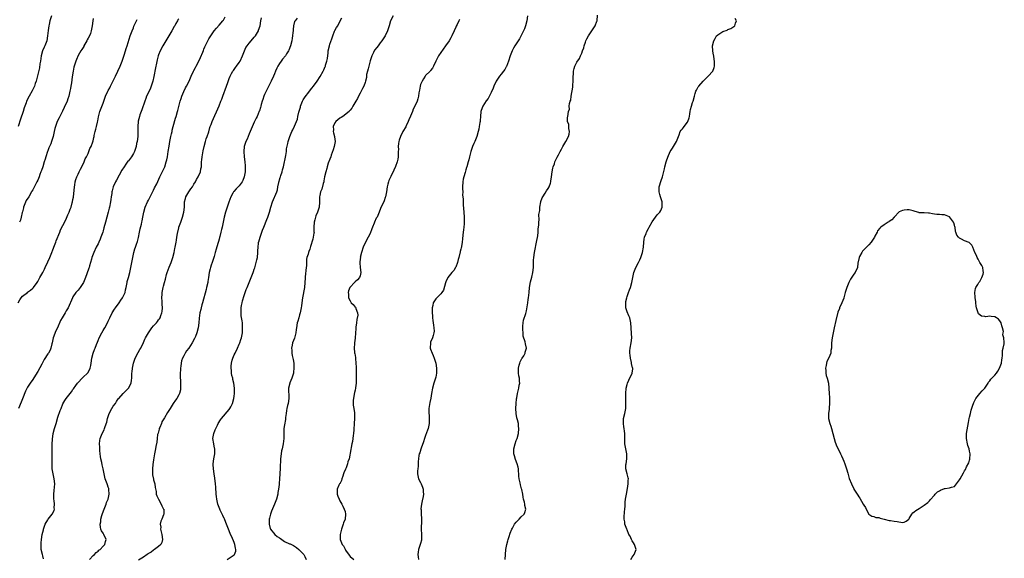
# Model space of a CAD drawing. Units: inches. Extents: x 2580000 to 2583000, y 1530000 to 1533000.
# Drawn here: x 2581218 to 2581609, y 1531519 to 1531733 of the extents above; entities that cross this region are included whole.
import ezdxf

# ---------------------------------------------------------------- set-up
doc = ezdxf.new("R2010")
doc.units = ezdxf.units.IN
doc.header["$MEASUREMENT"] = 0
doc.layers.add('LD25801530_10ft', color=93, linetype='Continuous')

msp = doc.modelspace()

# ---------------------------------------------------------------- linework, layer by layer
at = {"layer": 'LD25801530_10ft'}
for points, elevation in [([(2581217.27, 1531621), (2581217.9, 1531622.1), (2581218.38, 1531623), (2581219, 1531623.65), (2581220.89, 1531625.11), (2581221, 1531625.22), (2581222.08, 1531625.92), (2581223, 1531626.76), (2581223.13, 1531626.87), (2581223.26, 1531627), (2581224.74, 1531629), (2581225, 1531629.44), (2581225.54, 1531630.46), (2581225.87, 1531631), (2581227, 1531632.97), (2581227.69, 1531634.31), (2581227.98, 1531635), (2581229, 1531637.18), (2581229.83, 1531639), (2581230.66, 1531641), (2581231, 1531641.95), (2581231.67, 1531643.67), (2581232.15, 1531645), (2581232.36, 1531645.64), (2581233.72, 1531649), (2581234.11, 1531649.89), (2581235, 1531651.6), (2581236.1, 1531653.9), (2581237, 1531655.91), (2581237.47, 1531657), (2581237.91, 1531658.09), (2581238.22, 1531659), (2581238.7, 1531660.7), (2581238.8, 1531661), (2581239, 1531662.04), (2581239.14, 1531662.86), (2581239.57, 1531667), (2581239.7, 1531667.7), (2581239.9, 1531669), (2581240.12, 1531669.88), (2581240.49, 1531671), (2581241, 1531672.11), (2581241.46, 1531673), (2581242.01, 1531673.99), (2581242.49, 1531675), (2581243.4, 1531677), (2581243.82, 1531678.18), (2581244.38, 1531679), (2581245, 1531680.32), (2581245.35, 1531681), (2581245.74, 1531682.26), (2581246.17, 1531683), (2581246.85, 1531684.85), (2581247, 1531685.35), (2581247.33, 1531686.67), (2581247.4, 1531687), (2581247.46, 1531687.46), (2581247.82, 1531689), (2581248.11, 1531689.89), (2581248.3, 1531691), (2581248.69, 1531692.69), (2581248.82, 1531693.18), (2581249.15, 1531694.85), (2581249.72, 1531697), (2581251, 1531700.29), (2581251.97, 1531703), (2581252.83, 1531705), (2581253, 1531705.32), (2581253.61, 1531706.39), (2581253.88, 1531707), (2581255.59, 1531710.41), (2581255.86, 1531711), (2581256.85, 1531713), (2581257.77, 1531715), (2581258.52, 1531717), (2581258.62, 1531717.38), (2581259.26, 1531719.26), (2581259.81, 1531721), (2581260.07, 1531721.93), (2581260.47, 1531723), (2581261.76, 1531727), (2581262.52, 1531729), (2581263, 1531730.18), (2581263.21, 1531730.79), (2581263.61, 1531731.61), (2581264.24, 1531733), (2581264.51, 1531733.49)], 8010), ([(2581230.46, 1531735), (2581229.86, 1531733), (2581229.5, 1531731.5), (2581229.4, 1531731), (2581229.13, 1531729.13), (2581228.93, 1531727), (2581228.58, 1531725), (2581227.85, 1531723), (2581227.57, 1531722.43), (2581226.96, 1531721.04), (2581226.36, 1531719), (2581226.05, 1531717), (2581225.85, 1531715.85), (2581225.65, 1531714.35), (2581224.49, 1531709.51), (2581224.35, 1531709), (2581224.02, 1531708.02), (2581223.72, 1531707), (2581223.52, 1531706.48), (2581222.85, 1531705.15), (2581221.63, 1531703), (2581220.6, 1531701), (2581220.38, 1531700.38), (2581219.59, 1531698.41), (2581219.18, 1531697), (2581218.12, 1531693.88), (2581217.28, 1531691)], 7990), ([(2581281, 1531733.81), (2581280.67, 1531733.33), (2581280.47, 1531733), (2581279.87, 1531731.87), (2581279.38, 1531731), (2581279.23, 1531730.77), (2581278.24, 1531729), (2581276.27, 1531725.73), (2581274.65, 1531723), (2581273.57, 1531721), (2581273, 1531719.48), (2581272.85, 1531719), (2581272.48, 1531717.52), (2581272.19, 1531716.19), (2581271.72, 1531714.28), (2581271.12, 1531710.88), (2581270.68, 1531709), (2581270.03, 1531707), (2581269.74, 1531706.26), (2581269.19, 1531705), (2581268.24, 1531703), (2581267.87, 1531702.13), (2581267.47, 1531701), (2581266.38, 1531697.62), (2581265.6, 1531695.6), (2581265.38, 1531695), (2581264.88, 1531693.12), (2581264.85, 1531693), (2581264.73, 1531691), (2581264.79, 1531689), (2581264.71, 1531687), (2581264.44, 1531685), (2581264.28, 1531684.28), (2581264.03, 1531683), (2581263.8, 1531682.2), (2581263.37, 1531681), (2581263, 1531680.31), (2581262.22, 1531679), (2581261, 1531677.36), (2581260.83, 1531677.17), (2581260.02, 1531676.02), (2581259.26, 1531675), (2581258.37, 1531673.63), (2581256.28, 1531669.72), (2581255.87, 1531669), (2581254.95, 1531667), (2581254.54, 1531665.46), (2581254.44, 1531665), (2581254.37, 1531664.37), (2581254.15, 1531663), (2581254.03, 1531662.03), (2581253.87, 1531661), (2581253.52, 1531659), (2581253.42, 1531658.58), (2581253.02, 1531657), (2581251.89, 1531653), (2581251.31, 1531650.69), (2581251, 1531649.58), (2581250.82, 1531649), (2581250.1, 1531647), (2581249.79, 1531646.21), (2581249.26, 1531645), (2581249, 1531644.36), (2581248.23, 1531643), (2581247.24, 1531641), (2581246.43, 1531639), (2581246.33, 1531638.33), (2581245.94, 1531637), (2581245.58, 1531635.58), (2581245.41, 1531635), (2581245.31, 1531634.69), (2581244.46, 1531632.46), (2581243.95, 1531631), (2581243.71, 1531630.29), (2581243.12, 1531629), (2581241.85, 1531627), (2581241.48, 1531626.52), (2581241, 1531625.98), (2581240.56, 1531625.44), (2581240.18, 1531625), (2581239, 1531623.34), (2581238.79, 1531623), (2581237.06, 1531619), (2581236.26, 1531617.74), (2581235.86, 1531617), (2581234.65, 1531615), (2581234.06, 1531613.94), (2581232.84, 1531611), (2581232.22, 1531609.78), (2581231.18, 1531607), (2581230.73, 1531605), (2581230.61, 1531604.61), (2581230.25, 1531603), (2581229.89, 1531602.11), (2581229.25, 1531601), (2581229, 1531600.65), (2581227.6, 1531598.4), (2581226.87, 1531597.13), (2581226.6, 1531596.6), (2581225, 1531593.69), (2581224.72, 1531593.28), (2581223, 1531590.45), (2581221.96, 1531589), (2581221, 1531587.4), (2581220.15, 1531585.85), (2581219, 1531582.85), (2581218.45, 1531581.55), (2581217.35, 1531579)], 8020), ([(2581247, 1531733.94), (2581246.82, 1531733), (2581246.66, 1531731), (2581246.3, 1531729.7), (2581246.27, 1531729), (2581245.93, 1531727.93), (2581245.5, 1531727), (2581245, 1531726.03), (2581244.62, 1531725.38), (2581244.46, 1531725), (2581243.35, 1531723), (2581243.25, 1531722.75), (2581243, 1531722.31), (2581242.49, 1531721.51), (2581242.14, 1531721), (2581241, 1531719.24), (2581240.34, 1531717.66), (2581240.12, 1531717), (2581239.79, 1531715.79), (2581239.4, 1531714.6), (2581239.11, 1531713), (2581238.74, 1531710.74), (2581238.38, 1531708.38), (2581238.15, 1531707), (2581237.95, 1531706.05), (2581237.76, 1531705), (2581237.3, 1531703), (2581237, 1531702.03), (2581236.65, 1531701), (2581235.53, 1531698.47), (2581234.88, 1531697.12), (2581234.54, 1531696.54), (2581233.73, 1531695), (2581233.51, 1531694.49), (2581232.72, 1531693), (2581232.59, 1531692.59), (2581232.01, 1531691), (2581231.75, 1531690.25), (2581231.51, 1531689), (2581231.07, 1531687.07), (2581230.43, 1531685), (2581230.15, 1531684.15), (2581229.66, 1531683), (2581229.45, 1531682.55), (2581229, 1531681.31), (2581228.9, 1531681.1), (2581228.16, 1531679), (2581227.96, 1531678.04), (2581227.61, 1531677), (2581227.02, 1531674.98), (2581226.46, 1531673.54), (2581226.29, 1531673), (2581225.88, 1531671.88), (2581225.54, 1531671), (2581225, 1531669.71), (2581224.65, 1531669), (2581223.4, 1531666.6), (2581223, 1531665.77), (2581222.71, 1531665.29), (2581222.58, 1531665), (2581221.45, 1531663), (2581220.46, 1531661.54), (2581219.67, 1531659.67), (2581219.36, 1531659), (2581219.31, 1531658.69), (2581218.9, 1531657.1), (2581218.8, 1531656.8), (2581218.46, 1531655), (2581218.2, 1531653.8), (2581217.77, 1531653)], 8000), ([(2581227.23, 1531519.23), (2581227, 1531520.46), (2581226.94, 1531520.94), (2581226.39, 1531523), (2581226.31, 1531524.31), (2581226.35, 1531525), (2581226.42, 1531525.58), (2581226.54, 1531527), (2581226.83, 1531529), (2581227.25, 1531530.75), (2581227.29, 1531531), (2581228, 1531533), (2581229, 1531534.76), (2581229.16, 1531535), (2581230.77, 1531537), (2581231.54, 1531538.46), (2581231.66, 1531539), (2581231.58, 1531539.58), (2581231.64, 1531541), (2581231.52, 1531542.48), (2581231.43, 1531543), (2581231.41, 1531543.41), (2581231.42, 1531545), (2581231.55, 1531546.45), (2581231.69, 1531547.69), (2581231.76, 1531549), (2581231.54, 1531551), (2581231.08, 1531553), (2581230.74, 1531555), (2581230.68, 1531556.68), (2581230.68, 1531557), (2581230.76, 1531558.76), (2581230.79, 1531560.79), (2581230.76, 1531561.24), (2581230.73, 1531563), (2581230.76, 1531564.76), (2581230.86, 1531566.86), (2581231.12, 1531569), (2581231.64, 1531571), (2581232.26, 1531573), (2581233, 1531575.49), (2581233.86, 1531578.14), (2581234.26, 1531579), (2581235, 1531580.78), (2581235.8, 1531582.21), (2581236.29, 1531583), (2581237.84, 1531585), (2581238.41, 1531585.59), (2581239, 1531586.5), (2581239.22, 1531586.78), (2581240.18, 1531588.18), (2581240.77, 1531589), (2581241, 1531589.29), (2581242.59, 1531591), (2581243, 1531591.37), (2581244.7, 1531593), (2581244.84, 1531593.16), (2581245.6, 1531594.4), (2581245.86, 1531595), (2581246.04, 1531596.04), (2581246.28, 1531597), (2581246.54, 1531599), (2581247.03, 1531601), (2581247.56, 1531602.44), (2581247.81, 1531603), (2581248.36, 1531604.37), (2581248.71, 1531605.29), (2581249, 1531605.96), (2581249.41, 1531607), (2581250.41, 1531609), (2581251, 1531609.96), (2581251.37, 1531610.63), (2581251.59, 1531611), (2581252.68, 1531613), (2581253, 1531613.66), (2581253.6, 1531615), (2581254.58, 1531617), (2581255.52, 1531618.48), (2581255.83, 1531619), (2581257.32, 1531621), (2581258.01, 1531621.99), (2581258.67, 1531623), (2581259, 1531623.7), (2581259.66, 1531625), (2581259.9, 1531626.1), (2581260.17, 1531627), (2581260.42, 1531628.42), (2581260.48, 1531629), (2581260.57, 1531629.43), (2581260.98, 1531631), (2581261.56, 1531633), (2581262.03, 1531635), (2581262.27, 1531636.27), (2581262.74, 1531639), (2581263, 1531640.22), (2581263.15, 1531641), (2581263.59, 1531642.41), (2581263.79, 1531643), (2581264.24, 1531644.24), (2581264.67, 1531645.33), (2581265.05, 1531646.95), (2581265.39, 1531649), (2581265.65, 1531650.35), (2581266.2, 1531652.2), (2581266.38, 1531653), (2581266.47, 1531653.53), (2581266.79, 1531655), (2581267.09, 1531657), (2581267.64, 1531659), (2581268.57, 1531661), (2581269, 1531661.77), (2581269.65, 1531663), (2581271, 1531665.68), (2581271.43, 1531666.57), (2581272.27, 1531668.27), (2581273.54, 1531671), (2581274.68, 1531673.32), (2581275.43, 1531675), (2581276.06, 1531677), (2581276.25, 1531677.75), (2581276.51, 1531679), (2581276.85, 1531681), (2581277.13, 1531683.13), (2581277.42, 1531685), (2581277.83, 1531687), (2581278.12, 1531688.12), (2581278.32, 1531689), (2581278.44, 1531689.56), (2581278.84, 1531691), (2581279.7, 1531694.3), (2581279.93, 1531695), (2581280.54, 1531697), (2581280.66, 1531697.34), (2581281.59, 1531701), (2581281.9, 1531702.1), (2581282.19, 1531703), (2581283, 1531704.94), (2581283.7, 1531706.3), (2581284.11, 1531707), (2581285.07, 1531709), (2581285.88, 1531711), (2581286.84, 1531713), (2581287, 1531713.27), (2581287.59, 1531714.41), (2581287.96, 1531715), (2581289, 1531716.96), (2581289.59, 1531718.41), (2581290.49, 1531720.49), (2581290.78, 1531721.22), (2581291, 1531721.71), (2581291.38, 1531722.62), (2581292.54, 1531725), (2581293, 1531725.76), (2581293.67, 1531727), (2581295.09, 1531729), (2581295.95, 1531730.05), (2581297, 1531731.25), (2581298.5, 1531733), (2581298.72, 1531733.28), (2581299.45, 1531734.55)], 8030), ([(2581245.54, 1531519), (2581247, 1531520.54), (2581247.49, 1531521), (2581248.21, 1531521.8), (2581249, 1531522.38), (2581249.33, 1531522.67), (2581249.76, 1531523), (2581251, 1531524.32), (2581251.68, 1531525), (2581251.9, 1531526.1), (2581252.12, 1531527), (2581251.24, 1531529), (2581251, 1531529.44), (2581250.37, 1531530.37), (2581250.09, 1531531), (2581249.86, 1531531.86), (2581249.77, 1531533), (2581250, 1531534), (2581250.08, 1531535), (2581250.49, 1531536.49), (2581250.73, 1531537.27), (2581251.36, 1531539), (2581251.61, 1531539.61), (2581252.13, 1531541), (2581252.31, 1531541.69), (2581252.92, 1531543), (2581253.36, 1531545), (2581253.21, 1531546.79), (2581253.2, 1531547), (2581253.17, 1531547.17), (2581253, 1531547.78), (2581252.68, 1531548.68), (2581252.54, 1531549), (2581251.84, 1531551), (2581251.68, 1531551.68), (2581251.41, 1531553), (2581251.02, 1531555.02), (2581250.62, 1531556.62), (2581250.42, 1531557.58), (2581250.09, 1531559), (2581249.93, 1531559.93), (2581249.77, 1531561), (2581249.67, 1531562.33), (2581249.63, 1531563), (2581249.64, 1531563.64), (2581249.59, 1531565), (2581249.7, 1531566.3), (2581249.8, 1531567), (2581250.55, 1531569), (2581251.43, 1531570.57), (2581251.57, 1531571), (2581251.8, 1531571.8), (2581252.5, 1531573.5), (2581252.73, 1531575), (2581253.32, 1531577), (2581254.41, 1531579), (2581255, 1531579.91), (2581255.83, 1531581), (2581256.27, 1531581.73), (2581257, 1531582.81), (2581257.15, 1531583), (2581258.96, 1531585), (2581260.04, 1531585.96), (2581261.02, 1531587), (2581262.09, 1531589), (2581262.2, 1531590.2), (2581262.36, 1531591), (2581262.37, 1531592.37), (2581262.4, 1531593), (2581262.46, 1531593.54), (2581262.58, 1531595), (2581263, 1531597), (2581263.73, 1531599), (2581264.84, 1531601.16), (2581265.58, 1531602.42), (2581265.89, 1531603), (2581267, 1531605.23), (2581267.53, 1531606.47), (2581267.81, 1531607), (2581268.97, 1531609.03), (2581270.33, 1531611), (2581271, 1531611.79), (2581272.1, 1531613), (2581272.5, 1531613.5), (2581273, 1531614.17), (2581273.37, 1531614.63), (2581273.61, 1531615), (2581273.91, 1531615.91), (2581274.34, 1531617), (2581274.43, 1531617.57), (2581274.52, 1531619), (2581274.43, 1531620.43), (2581274.44, 1531621.56), (2581274.34, 1531623), (2581274.42, 1531624.42), (2581274.47, 1531625), (2581274.87, 1531627), (2581275, 1531627.56), (2581275.38, 1531629), (2581275.67, 1531630.33), (2581276.17, 1531632.17), (2581276.38, 1531633), (2581277.15, 1531635.15), (2581277.92, 1531637), (2581278.58, 1531639), (2581279.11, 1531641), (2581279.42, 1531642.58), (2581279.55, 1531643), (2581279.69, 1531643.69), (2581279.92, 1531645), (2581280.1, 1531645.9), (2581280.24, 1531647), (2581280.46, 1531648.46), (2581281, 1531650.74), (2581281.06, 1531651), (2581281.77, 1531653), (2581282.51, 1531655), (2581283.03, 1531657), (2581283.21, 1531659), (2581283.27, 1531661), (2581283.61, 1531662.39), (2581283.79, 1531663), (2581284.99, 1531665.01), (2581285.83, 1531666.17), (2581286.41, 1531667), (2581287, 1531668.04), (2581287.58, 1531669), (2581288.06, 1531669.94), (2581288.69, 1531671), (2581289.59, 1531673), (2581289.79, 1531674.21), (2581289.97, 1531675), (2581290.02, 1531676.02), (2581290.05, 1531677), (2581290.19, 1531677.81), (2581290.28, 1531679), (2581290.52, 1531680.52), (2581290.72, 1531681.28), (2581291.06, 1531683), (2581291.62, 1531685), (2581291.93, 1531686.07), (2581292.32, 1531687), (2581292.93, 1531688.93), (2581293.36, 1531690.64), (2581293.49, 1531691), (2581293.82, 1531691.82), (2581294.22, 1531693), (2581297, 1531699.15), (2581297.76, 1531701), (2581298.11, 1531701.89), (2581298.48, 1531703), (2581299.95, 1531707), (2581300.46, 1531708.46), (2581300.72, 1531709.28), (2581301, 1531709.99), (2581301.42, 1531711), (2581302, 1531712), (2581302.53, 1531713), (2581302.7, 1531713.29), (2581303.55, 1531714.45), (2581303.98, 1531715), (2581305, 1531716.43), (2581305.32, 1531717), (2581306.28, 1531719), (2581307.68, 1531722.32), (2581308.17, 1531723), (2581309, 1531724.02), (2581309.76, 1531725), (2581311, 1531726.42), (2581311.25, 1531726.75), (2581311.42, 1531727), (2581312.61, 1531729), (2581312.72, 1531729.28), (2581313.32, 1531731), (2581313.64, 1531733), (2581313.84, 1531734.16)], 8040), ([(2581327.97, 1531734.03), (2581327.15, 1531733), (2581327, 1531732.63), (2581326.55, 1531731), (2581326.44, 1531729.56), (2581326.36, 1531729), (2581326.29, 1531728.29), (2581326.2, 1531727), (2581326.03, 1531726.03), (2581325.83, 1531725), (2581325.3, 1531723), (2581324.72, 1531721.29), (2581324.58, 1531721), (2581323.8, 1531719.8), (2581323.31, 1531719), (2581322.23, 1531717.77), (2581321.65, 1531717), (2581321, 1531716.07), (2581320.32, 1531715), (2581319.88, 1531714.12), (2581319.41, 1531713), (2581319, 1531711.9), (2581318.61, 1531711), (2581317.67, 1531709), (2581315.64, 1531705), (2581315, 1531703.66), (2581314.71, 1531703), (2581314.34, 1531701.66), (2581314.09, 1531701), (2581313.75, 1531699.75), (2581313.61, 1531699), (2581313.49, 1531698.51), (2581313, 1531697.16), (2581312.96, 1531697.04), (2581312.08, 1531695), (2581311.72, 1531694.28), (2581311, 1531692.74), (2581309.37, 1531689), (2581309, 1531688.07), (2581308.51, 1531687), (2581308.11, 1531685.89), (2581307.68, 1531685), (2581307.02, 1531683), (2581306.83, 1531681), (2581307, 1531679), (2581307.26, 1531677), (2581307.4, 1531675.4), (2581307.41, 1531675), (2581307.39, 1531674.61), (2581307.37, 1531673), (2581307.02, 1531671), (2581306.41, 1531669.59), (2581306.13, 1531669), (2581305, 1531667.46), (2581304.61, 1531667), (2581303.82, 1531666.18), (2581302.86, 1531665.14), (2581302.75, 1531665), (2581302.47, 1531664.47), (2581301.61, 1531663), (2581300.89, 1531660.89), (2581299.91, 1531658.09), (2581299.56, 1531657), (2581299.05, 1531654.95), (2581298.64, 1531653), (2581298.19, 1531651), (2581297.94, 1531650.06), (2581297.72, 1531649), (2581297.29, 1531647.29), (2581297.16, 1531646.84), (2581297, 1531646.23), (2581296.72, 1531645.28), (2581296.51, 1531644.51), (2581295.79, 1531642.21), (2581295.48, 1531641), (2581295, 1531639.38), (2581294.27, 1531637), (2581293.9, 1531635.9), (2581293.63, 1531635), (2581293.5, 1531634.5), (2581293.07, 1531633), (2581292.76, 1531631), (2581292.57, 1531629.43), (2581292.5, 1531629), (2581292.07, 1531627), (2581291.82, 1531626.18), (2581290.41, 1531621), (2581290.16, 1531620.16), (2581289.87, 1531619), (2581289.74, 1531618.26), (2581289.41, 1531617), (2581289.13, 1531614.87), (2581289, 1531613), (2581288.71, 1531611), (2581288.18, 1531609), (2581287.61, 1531607.61), (2581287.28, 1531606.72), (2581286.36, 1531605), (2581284.99, 1531603), (2581284.11, 1531601.89), (2581283.58, 1531601), (2581283, 1531599.96), (2581282.51, 1531599), (2581282.12, 1531597.88), (2581281.92, 1531597), (2581281.77, 1531595.77), (2581281.65, 1531595), (2581281.63, 1531594.37), (2581281.55, 1531593), (2581281.54, 1531591.54), (2581281.59, 1531591), (2581281.69, 1531590.31), (2581281.73, 1531589), (2581281.7, 1531587.7), (2581281.75, 1531587), (2581281.64, 1531586.36), (2581281.31, 1531585), (2581281, 1531584.38), (2581280.24, 1531583), (2581279.71, 1531582.29), (2581278.84, 1531581), (2581277.52, 1531579), (2581277, 1531578.14), (2581276.55, 1531577.45), (2581275.29, 1531575.29), (2581274.33, 1531573.67), (2581274.08, 1531573), (2581273.49, 1531571.49), (2581273.28, 1531571), (2581273.23, 1531570.77), (2581272.76, 1531569.24), (2581272.6, 1531568.6), (2581272.38, 1531567), (2581272.33, 1531565.67), (2581271.94, 1531563.94), (2581271.82, 1531563), (2581271.42, 1531561), (2581271, 1531558.54), (2581270.74, 1531556.74), (2581270.53, 1531555), (2581270.56, 1531553), (2581270.61, 1531552.61), (2581270.93, 1531550.93), (2581271, 1531550.63), (2581271.47, 1531549), (2581271.63, 1531547.63), (2581272.02, 1531545.98), (2581272.07, 1531545), (2581272.24, 1531544.24), (2581273, 1531542.93), (2581274.05, 1531541), (2581274.3, 1531540.3), (2581275, 1531539.05), (2581275.02, 1531538.98), (2581275.06, 1531537), (2581275, 1531536.79), (2581274.28, 1531535), (2581273.82, 1531534.18), (2581273.61, 1531533), (2581273.89, 1531531.89), (2581273.79, 1531531), (2581273.95, 1531530.05), (2581274.3, 1531529), (2581274.54, 1531527), (2581274.25, 1531525.75), (2581273.84, 1531525), (2581273, 1531524.22), (2581271.38, 1531523), (2581271, 1531522.77), (2581270.02, 1531521.98), (2581269, 1531521.35), (2581268.81, 1531521.19), (2581268.49, 1531521), (2581267, 1531519.99), (2581265, 1531518.76)], 8050), ([(2581300.27, 1531519), (2581303, 1531520.88), (2581303.14, 1531521), (2581303.66, 1531522.34), (2581303.64, 1531523), (2581303.48, 1531523.48), (2581303.23, 1531525), (2581303, 1531525.7), (2581302.02, 1531528.02), (2581301.55, 1531529), (2581301, 1531530.35), (2581300.72, 1531531), (2581299.98, 1531533), (2581299.23, 1531534.77), (2581299.1, 1531535.1), (2581299, 1531535.3), (2581298.48, 1531536.48), (2581298.18, 1531537), (2581297.44, 1531538.56), (2581297.25, 1531539), (2581297, 1531539.67), (2581296.54, 1531541), (2581296.1, 1531543), (2581295.99, 1531543.99), (2581295.87, 1531545), (2581295.72, 1531547.72), (2581295.64, 1531549), (2581295.35, 1531551.35), (2581295.05, 1531553), (2581294.74, 1531555), (2581294.68, 1531556.68), (2581294.66, 1531557), (2581294.89, 1531559), (2581295.26, 1531561), (2581295.29, 1531563), (2581295.25, 1531563.25), (2581294.88, 1531564.88), (2581294.58, 1531567), (2581294.92, 1531569.08), (2581295.49, 1531570.51), (2581295.71, 1531571), (2581296.42, 1531572.42), (2581296.69, 1531573), (2581297.53, 1531574.47), (2581297.92, 1531575), (2581301, 1531578.58), (2581301.32, 1531579), (2581301.62, 1531579.62), (2581302.35, 1531581), (2581302.88, 1531583), (2581303, 1531583.9), (2581303.12, 1531585), (2581303.11, 1531587), (2581302.83, 1531589), (2581302.5, 1531590.5), (2581302.41, 1531591), (2581302.13, 1531592.13), (2581301.99, 1531593), (2581301.89, 1531594.11), (2581301.74, 1531595), (2581301.77, 1531595.77), (2581301.91, 1531597), (2581302.23, 1531598.23), (2581302.47, 1531599), (2581303, 1531600.27), (2581303.34, 1531601), (2581304.37, 1531603), (2581305, 1531604.49), (2581305.27, 1531605), (2581305.67, 1531606.33), (2581305.91, 1531607), (2581306.24, 1531609), (2581306.31, 1531609.69), (2581306.35, 1531611), (2581306.26, 1531612.26), (2581306.25, 1531613), (2581306.15, 1531613.85), (2581305.83, 1531615.83), (2581305.71, 1531617), (2581305.78, 1531618.22), (2581305.75, 1531619), (2581305.9, 1531619.9), (2581306.12, 1531621), (2581306.3, 1531621.7), (2581307, 1531623.92), (2581307.42, 1531625), (2581307.82, 1531626.18), (2581308.2, 1531627), (2581309.74, 1531631), (2581310.56, 1531633), (2581310.65, 1531633.35), (2581311, 1531634.29), (2581311.16, 1531634.84), (2581311.34, 1531635.34), (2581311.77, 1531637), (2581311.97, 1531638.03), (2581312.22, 1531639), (2581312.42, 1531641), (2581312.45, 1531641.55), (2581312.48, 1531643), (2581312.66, 1531644.66), (2581312.72, 1531645), (2581312.79, 1531645.21), (2581313.26, 1531647), (2581313.95, 1531649), (2581314.23, 1531649.77), (2581314.72, 1531651), (2581315.98, 1531654.02), (2581316.33, 1531655), (2581316.97, 1531657), (2581317.56, 1531659), (2581318.24, 1531661), (2581319.89, 1531665), (2581320.15, 1531665.85), (2581320.39, 1531667), (2581320.68, 1531668.68), (2581320.77, 1531669), (2581320.83, 1531669.17), (2581321, 1531669.84), (2581321.29, 1531670.71), (2581321.34, 1531671), (2581321.48, 1531671.48), (2581322, 1531673), (2581322.23, 1531673.77), (2581322.52, 1531675), (2581323.48, 1531679.48), (2581323.73, 1531681), (2581323.82, 1531682.18), (2581324.29, 1531684.29), (2581324.39, 1531685), (2581324.53, 1531685.47), (2581325.05, 1531687), (2581325.92, 1531689), (2581326.3, 1531689.7), (2581327, 1531691.09), (2581327.75, 1531693), (2581328.08, 1531693.92), (2581328.29, 1531695), (2581328.68, 1531696.68), (2581329.28, 1531698.72), (2581329.33, 1531699), (2581330.13, 1531701), (2581330.4, 1531701.6), (2581331.2, 1531702.8), (2581332.61, 1531704.61), (2581332.94, 1531705.06), (2581333.81, 1531706.19), (2581334.47, 1531707), (2581335.89, 1531709), (2581337.12, 1531710.88), (2581338.34, 1531713), (2581338.57, 1531713.43), (2581339.18, 1531714.82), (2581339.25, 1531715), (2581339.32, 1531715.32), (2581339.82, 1531717), (2581340.02, 1531717.98), (2581340.25, 1531720.25), (2581340.37, 1531721), (2581340.81, 1531723), (2581341, 1531723.63), (2581341.74, 1531725.74), (2581342.13, 1531727), (2581342.85, 1531728.85), (2581342.92, 1531729.08), (2581343.64, 1531730.36), (2581344.12, 1531731), (2581345, 1531732.65), (2581345.79, 1531734.21)], 8060), ([(2581366.15, 1531735), (2581365.1, 1531733), (2581364.47, 1531731), (2581364.16, 1531729.84), (2581363.88, 1531729), (2581363, 1531727.01), (2581362.16, 1531725.84), (2581361.66, 1531725), (2581361, 1531724.24), (2581360.16, 1531723), (2581359.59, 1531722.41), (2581358.76, 1531721.24), (2581358.37, 1531720.37), (2581357.63, 1531719), (2581356.99, 1531717.01), (2581356.42, 1531715), (2581356.14, 1531713.86), (2581355.9, 1531713), (2581355.6, 1531711.6), (2581355.52, 1531711), (2581355.5, 1531710.5), (2581355.16, 1531709), (2581355, 1531708.48), (2581354.44, 1531707), (2581353.97, 1531706.03), (2581353.42, 1531705), (2581353, 1531704.17), (2581352.35, 1531703), (2581351.91, 1531702.09), (2581351.27, 1531701), (2581350.15, 1531699), (2581349.71, 1531698.29), (2581349, 1531697.45), (2581348.82, 1531697.18), (2581348.67, 1531697), (2581346.11, 1531695), (2581345.46, 1531694.54), (2581345, 1531694.32), (2581343.38, 1531693), (2581343, 1531692.47), (2581342.32, 1531691), (2581342.38, 1531689.62), (2581342.36, 1531689), (2581342.42, 1531688.42), (2581342.87, 1531687), (2581342.87, 1531686.87), (2581343.12, 1531685), (2581342.74, 1531683), (2581342.32, 1531681.68), (2581341.57, 1531679.57), (2581341.38, 1531679), (2581341, 1531678.06), (2581340.37, 1531676.37), (2581339.88, 1531675), (2581339.72, 1531674.28), (2581339.33, 1531673), (2581338.91, 1531671), (2581338.64, 1531669.36), (2581338.54, 1531669), (2581338.33, 1531668.33), (2581337.84, 1531666.16), (2581337.3, 1531665), (2581337, 1531663.55), (2581336.9, 1531663), (2581336.93, 1531660.93), (2581336.69, 1531659), (2581336.3, 1531657.7), (2581336.06, 1531657), (2581335.45, 1531655.45), (2581335.29, 1531655), (2581335, 1531653.92), (2581334.72, 1531653), (2581334.65, 1531651), (2581334.68, 1531649.32), (2581334.71, 1531649), (2581334.68, 1531648.68), (2581334.4, 1531647), (2581334.19, 1531646.19), (2581333.32, 1531643.32), (2581333.19, 1531642.81), (2581333, 1531642.23), (2581332.66, 1531641.34), (2581332.5, 1531641), (2581332.31, 1531640.31), (2581331.91, 1531639), (2581331.73, 1531638.27), (2581331.68, 1531635.68), (2581331.57, 1531635), (2581331.21, 1531631.21), (2581331.21, 1531630.79), (2581331.09, 1531629), (2581330.89, 1531627), (2581330.13, 1531623), (2581329.98, 1531622.02), (2581329.72, 1531619.72), (2581329.61, 1531619), (2581329.23, 1531617), (2581329, 1531616.14), (2581328.64, 1531615), (2581328.28, 1531613.72), (2581328.04, 1531613), (2581327.7, 1531611), (2581327.58, 1531610.42), (2581327.47, 1531609), (2581326.94, 1531606.94), (2581326.21, 1531605), (2581326.08, 1531604.08), (2581325.81, 1531603), (2581325.86, 1531602.14), (2581325.88, 1531601), (2581326.02, 1531600.02), (2581326.31, 1531599), (2581326.39, 1531598.39), (2581326.67, 1531597), (2581326.67, 1531596.67), (2581326.74, 1531595), (2581326.61, 1531593.39), (2581326.53, 1531593), (2581326.27, 1531592.27), (2581325.95, 1531591), (2581325.14, 1531589.13), (2581325.09, 1531589), (2581324.59, 1531587), (2581324.58, 1531585.42), (2581324.64, 1531584.64), (2581324.67, 1531583), (2581324.42, 1531581), (2581324.22, 1531580.22), (2581323.94, 1531579), (2581323.81, 1531578.19), (2581323.58, 1531577), (2581323.38, 1531575.38), (2581323.34, 1531574.66), (2581323, 1531572.43), (2581322.76, 1531571), (2581322.65, 1531569), (2581322.67, 1531568.67), (2581322.67, 1531567), (2581322.45, 1531565), (2581322.27, 1531564.27), (2581321.99, 1531563), (2581321.85, 1531562.15), (2581321.6, 1531561), (2581321.43, 1531559), (2581321.3, 1531555.3), (2581321.18, 1531553), (2581321.04, 1531551.04), (2581320.85, 1531549.15), (2581320.84, 1531548.84), (2581320.63, 1531547), (2581320.39, 1531545.61), (2581320.32, 1531545), (2581319.8, 1531543), (2581319.05, 1531541), (2581317.83, 1531538.17), (2581317.38, 1531537), (2581317, 1531535.37), (2581316.93, 1531535), (2581316.88, 1531533.12), (2581316.89, 1531533), (2581317.34, 1531531.34), (2581317.45, 1531531), (2581319.12, 1531529), (2581320.1, 1531528.1), (2581321, 1531527.58), (2581321.33, 1531527.33), (2581323, 1531526.22), (2581325, 1531525.25), (2581325.21, 1531525.21), (2581326.56, 1531524.56), (2581327, 1531524.24), (2581327.8, 1531523.8), (2581328.7, 1531523), (2581330.6, 1531521), (2581331, 1531520.18), (2581331.54, 1531519)], 8070), ([(2581392.52, 1531733.48), (2581392.23, 1531733), (2581391.48, 1531731.48), (2581391.14, 1531730.86), (2581391, 1531730.47), (2581390.37, 1531729), (2581389.46, 1531727), (2581389, 1531726.16), (2581388.33, 1531725), (2581386.94, 1531723), (2581385, 1531720.42), (2581384.12, 1531719), (2581383.1, 1531717), (2581382.17, 1531715), (2581381.79, 1531714.21), (2581381, 1531713.28), (2581380.78, 1531713), (2581379, 1531711.21), (2581378.84, 1531711), (2581378.11, 1531709.89), (2581377.57, 1531709), (2581377, 1531707.63), (2581376.8, 1531707), (2581376.56, 1531705.44), (2581376.3, 1531704.3), (2581376.17, 1531703), (2581375.97, 1531702.03), (2581375.65, 1531701), (2581374.76, 1531699), (2581374.11, 1531697.89), (2581373.8, 1531697), (2581373, 1531695.12), (2581372.32, 1531693.68), (2581372.04, 1531693), (2581371.24, 1531691.23), (2581371.1, 1531690.9), (2581370.02, 1531689), (2581368.98, 1531687), (2581368.47, 1531685.53), (2581368.34, 1531685), (2581368.23, 1531684.23), (2581368.12, 1531683), (2581368.21, 1531681.79), (2581368.16, 1531681), (2581368.06, 1531680.06), (2581368.12, 1531679), (2581367.98, 1531678.02), (2581367.67, 1531677), (2581367, 1531675.15), (2581366.36, 1531673.64), (2581365.16, 1531671.16), (2581364.43, 1531669.57), (2581364.25, 1531669), (2581364.02, 1531668.02), (2581363.74, 1531667), (2581363.44, 1531665), (2581363.07, 1531663), (2581363, 1531662.79), (2581362.5, 1531661.5), (2581361.69, 1531659.69), (2581361.25, 1531658.75), (2581361, 1531658.08), (2581360.66, 1531657.34), (2581360.57, 1531657), (2581360.32, 1531656.32), (2581359.71, 1531655), (2581359.43, 1531654.57), (2581358.71, 1531653), (2581358.53, 1531652.53), (2581357.87, 1531651), (2581357.67, 1531650.33), (2581357, 1531648.5), (2581356.22, 1531647), (2581355, 1531644.81), (2581354.26, 1531643), (2581353.6, 1531641), (2581353.08, 1531639), (2581353.09, 1531638.91), (2581353, 1531638.28), (2581352.9, 1531637.1), (2581352.85, 1531636.85), (2581353.03, 1531635.03), (2581353.32, 1531633), (2581353, 1531631.67), (2581352.81, 1531631), (2581351.98, 1531630.02), (2581351, 1531629.27), (2581350.77, 1531629), (2581349, 1531627.14), (2581348.9, 1531627), (2581348.35, 1531625.65), (2581348.2, 1531625), (2581348.33, 1531624.33), (2581348.43, 1531623), (2581349, 1531621.7), (2581349.51, 1531621), (2581350.25, 1531620.25), (2581351, 1531619.26), (2581351.17, 1531619.17), (2581351.27, 1531619), (2581351.27, 1531618.73), (2581351.98, 1531617), (2581352.04, 1531616.04), (2581351.71, 1531614.29), (2581351.56, 1531613), (2581351.34, 1531611.34), (2581351.32, 1531611), (2581351.33, 1531610.67), (2581351.17, 1531609), (2581351.04, 1531606.96), (2581350.8, 1531605), (2581350.76, 1531604.76), (2581350.61, 1531603), (2581350.76, 1531601.24), (2581350.8, 1531601), (2581350.85, 1531600.85), (2581351.17, 1531599.17), (2581351.16, 1531598.84), (2581351.36, 1531597), (2581351.44, 1531595.44), (2581351.41, 1531595), (2581351.4, 1531594.6), (2581351.49, 1531591), (2581351.46, 1531589), (2581351.22, 1531587.22), (2581351.18, 1531587), (2581351, 1531586.23), (2581350.73, 1531585.27), (2581350.63, 1531584.63), (2581350.32, 1531583), (2581350.28, 1531582.28), (2581350.28, 1531581), (2581350.3, 1531580.3), (2581350.52, 1531579), (2581350.75, 1531577.25), (2581350.73, 1531576.73), (2581350.79, 1531575), (2581350.63, 1531573), (2581350.63, 1531572.63), (2581350.48, 1531571), (2581350.46, 1531570.46), (2581350.38, 1531569), (2581350.28, 1531568.28), (2581350.15, 1531567), (2581349.92, 1531565.92), (2581349.76, 1531565), (2581349.45, 1531563.45), (2581349.35, 1531562.65), (2581348.61, 1531559), (2581348.18, 1531557.82), (2581348.02, 1531557), (2581347.43, 1531555.43), (2581347.16, 1531554.84), (2581346.58, 1531553.42), (2581346.46, 1531553), (2581346.12, 1531552.12), (2581345.73, 1531551), (2581345.57, 1531550.43), (2581344.89, 1531549.11), (2581344.79, 1531549), (2581344.57, 1531548.57), (2581343.87, 1531547), (2581343.86, 1531545), (2581344.21, 1531544.21), (2581344.62, 1531543), (2581345, 1531542.37), (2581345.68, 1531541), (2581346.2, 1531540.2), (2581346.72, 1531539), (2581347, 1531538.13), (2581347.26, 1531537), (2581347.08, 1531535), (2581346.46, 1531533.54), (2581346.33, 1531533), (2581345.56, 1531531), (2581345.47, 1531530.53), (2581345.05, 1531529), (2581345.11, 1531527), (2581345.93, 1531525), (2581346.38, 1531524.38), (2581347, 1531523.13), (2581347.26, 1531522.74), (2581348.71, 1531520.71), (2581349, 1531520.26), (2581350.46, 1531519)], 8080), ([(2581419.51, 1531735), (2581419.2, 1531733), (2581418.63, 1531731), (2581418.23, 1531729.77), (2581417, 1531727.18), (2581416.25, 1531725.75), (2581415.74, 1531725), (2581414.47, 1531723), (2581413.94, 1531722.06), (2581413.42, 1531721), (2581412.64, 1531719), (2581411.97, 1531717), (2581411.12, 1531714.88), (2581411, 1531714.68), (2581410.4, 1531713.6), (2581409.97, 1531713), (2581409, 1531711.79), (2581408.4, 1531711), (2581407.07, 1531709), (2581406.11, 1531707), (2581405.82, 1531706.18), (2581405, 1531704.48), (2581403.83, 1531702.17), (2581403, 1531701.13), (2581401.75, 1531699), (2581401, 1531697.29), (2581400.92, 1531697), (2581400.73, 1531695), (2581400.66, 1531693.34), (2581400.62, 1531693), (2581400.52, 1531692.52), (2581400.3, 1531691), (2581400.07, 1531689.93), (2581399.84, 1531689), (2581399.29, 1531687), (2581398.52, 1531685), (2581398.2, 1531684.2), (2581397.68, 1531683), (2581397.01, 1531681), (2581396.46, 1531679), (2581396.19, 1531677.81), (2581395.94, 1531677), (2581395.39, 1531675), (2581395.28, 1531674.72), (2581395, 1531673.71), (2581394.82, 1531673.18), (2581394.73, 1531672.73), (2581394.16, 1531671), (2581393.9, 1531670.1), (2581393.72, 1531669), (2581393.62, 1531667), (2581393.71, 1531666.29), (2581393.73, 1531665), (2581393.71, 1531663.71), (2581393.84, 1531663), (2581393.93, 1531662.07), (2581393.89, 1531661), (2581393.93, 1531659.93), (2581394.16, 1531657), (2581394.29, 1531655), (2581394.34, 1531653.66), (2581394.34, 1531653), (2581394.27, 1531652.27), (2581394.22, 1531651), (2581394.08, 1531649.92), (2581393.93, 1531649), (2581393.76, 1531647.76), (2581393.61, 1531646.39), (2581393.5, 1531645), (2581393.28, 1531643.28), (2581393.23, 1531643), (2581393.16, 1531642.84), (2581393, 1531642.21), (2581392.71, 1531641.29), (2581392.68, 1531641), (2581392.61, 1531640.61), (2581392.13, 1531639), (2581391.89, 1531638.11), (2581391.64, 1531637), (2581391, 1531635.16), (2581390.93, 1531635), (2581390.19, 1531633.8), (2581389.48, 1531633), (2581387.85, 1531631), (2581387, 1531629.23), (2581386.84, 1531628.84), (2581386.05, 1531625.95), (2581385.39, 1531625), (2581385, 1531624.52), (2581383.48, 1531623), (2581383, 1531622.48), (2581382.05, 1531621), (2581381.83, 1531619.83), (2581381.62, 1531619), (2581381.56, 1531618.44), (2581381.64, 1531617), (2581381.76, 1531615.76), (2581381.73, 1531615), (2581381.9, 1531613.9), (2581381.96, 1531613), (2581382.1, 1531612.1), (2581382.3, 1531611), (2581382.34, 1531609.66), (2581382.32, 1531609), (2581381.99, 1531607.99), (2581381.69, 1531607), (2581381, 1531605.38), (2581380.91, 1531605.09), (2581380.9, 1531605), (2581380.85, 1531603), (2581381, 1531602.5), (2581381.55, 1531601), (2581382.03, 1531600.03), (2581382.45, 1531599), (2581382.56, 1531598.56), (2581383.09, 1531597), (2581383.37, 1531595), (2581383.38, 1531594.62), (2581383.3, 1531593), (2581383, 1531591.38), (2581382.91, 1531591), (2581382.28, 1531589), (2581381.74, 1531587), (2581381.35, 1531585), (2581381.02, 1531583.02), (2581380.64, 1531581.36), (2581380.55, 1531580.55), (2581380.28, 1531579), (2581380.25, 1531577.75), (2581380.28, 1531577), (2581380.36, 1531576.36), (2581380.47, 1531575), (2581380.43, 1531573.57), (2581380.43, 1531573), (2581379.97, 1531571), (2581379.69, 1531570.31), (2581379, 1531568.24), (2581378.54, 1531567), (2581378.21, 1531565.79), (2581377.25, 1531563.25), (2581377.15, 1531562.85), (2581376.65, 1531561.35), (2581376.42, 1531561), (2581376.35, 1531560.35), (2581376.14, 1531559), (2581376.03, 1531557.97), (2581376.08, 1531557), (2581376.02, 1531556.02), (2581375.86, 1531555), (2581375.79, 1531554.21), (2581375.77, 1531553), (2581376.18, 1531551), (2581377, 1531549.62), (2581377.22, 1531549), (2581377.74, 1531547.74), (2581378, 1531547), (2581378.09, 1531545.91), (2581378.21, 1531545), (2581378.05, 1531544.05), (2581377.69, 1531542.31), (2581377.37, 1531541), (2581377.16, 1531539.16), (2581377.16, 1531539), (2581377.2, 1531538.8), (2581377.24, 1531537), (2581377.31, 1531535.31), (2581377.38, 1531535), (2581377.4, 1531534.6), (2581377.28, 1531531), (2581377.4, 1531529), (2581377.43, 1531527), (2581377.36, 1531526.64), (2581377, 1531525.41), (2581376.9, 1531525), (2581376.21, 1531523), (2581376.08, 1531521.92), (2581375.94, 1531521), (2581376, 1531520), (2581376.12, 1531519)], 8090), ([(2581410.62, 1531519), (2581410.67, 1531521), (2581410.84, 1531523), (2581411.23, 1531525), (2581411.61, 1531526.39), (2581411.76, 1531527), (2581412.13, 1531528.12), (2581412.51, 1531529.49), (2581413.17, 1531531), (2581413.45, 1531531.45), (2581414.33, 1531533), (2581415, 1531533.86), (2581416.14, 1531535), (2581417, 1531536.01), (2581418.09, 1531537), (2581418.35, 1531537.65), (2581418.77, 1531539), (2581418.46, 1531540.46), (2581418.38, 1531541), (2581418.21, 1531541.79), (2581417.93, 1531543), (2581417.78, 1531543.78), (2581417.61, 1531545), (2581417.24, 1531546.76), (2581417.12, 1531547.12), (2581417, 1531547.63), (2581416.64, 1531548.64), (2581416.49, 1531549.51), (2581416.16, 1531551), (2581416.08, 1531552.08), (2581416, 1531553), (2581415.86, 1531554.14), (2581415.83, 1531555), (2581415.72, 1531555.72), (2581415.36, 1531557), (2581414.7, 1531558.7), (2581414.24, 1531560.24), (2581414.04, 1531561), (2581413.99, 1531563), (2581414.54, 1531565), (2581415, 1531566.21), (2581415.23, 1531566.77), (2581415.3, 1531567), (2581415.85, 1531569), (2581416.06, 1531571), (2581415.94, 1531571.94), (2581415.84, 1531573), (2581415.5, 1531574.5), (2581415.28, 1531575.28), (2581414.99, 1531576.99), (2581414.88, 1531579), (2581414.97, 1531581), (2581415.14, 1531582.86), (2581415.22, 1531583.22), (2581415.53, 1531585), (2581416.03, 1531587), (2581416.2, 1531588.2), (2581416.35, 1531589), (2581416.34, 1531589.66), (2581416.22, 1531591), (2581416, 1531592), (2581415.89, 1531593), (2581415.92, 1531594.08), (2581415.89, 1531595), (2581416.21, 1531596.21), (2581416.4, 1531597), (2581416.53, 1531597.47), (2581417.22, 1531598.78), (2581417.37, 1531599), (2581417.94, 1531599.94), (2581418.51, 1531601), (2581418.58, 1531601.42), (2581419.02, 1531603), (2581418.65, 1531604.65), (2581418.53, 1531605.47), (2581417.77, 1531607.77), (2581417.69, 1531609), (2581417.65, 1531610.35), (2581417.57, 1531611), (2581417.64, 1531611.64), (2581417.73, 1531613), (2581417.93, 1531614.07), (2581418.76, 1531616.76), (2581419, 1531617.72), (2581419.37, 1531619.37), (2581419.64, 1531621), (2581419.74, 1531622.26), (2581419.91, 1531623), (2581420.03, 1531624.03), (2581420.1, 1531625), (2581420.31, 1531627), (2581420.71, 1531629.29), (2581421.2, 1531631.2), (2581421.61, 1531633), (2581421.85, 1531635), (2581421.85, 1531637), (2581421.89, 1531637.89), (2581421.92, 1531639), (2581422.23, 1531641), (2581422.38, 1531641.62), (2581423.05, 1531645), (2581423.51, 1531647.51), (2581423.7, 1531649), (2581423.72, 1531650.28), (2581423.85, 1531651), (2581423.89, 1531651.89), (2581423.89, 1531653), (2581424.05, 1531653.95), (2581424, 1531656), (2581424.36, 1531657.64), (2581424.38, 1531659), (2581424.71, 1531661), (2581424.75, 1531661.25), (2581425.32, 1531662.68), (2581425.51, 1531663), (2581426.49, 1531664.49), (2581427, 1531665.39), (2581427.66, 1531666.34), (2581428.09, 1531667), (2581428.53, 1531668.53), (2581428.7, 1531669), (2581428.76, 1531669.24), (2581428.98, 1531671), (2581429.29, 1531673), (2581429.55, 1531674.45), (2581429.7, 1531675), (2581430.12, 1531676.12), (2581430.29, 1531677), (2581431, 1531678.3), (2581431.21, 1531678.79), (2581431.74, 1531679.74), (2581432.42, 1531681), (2581433, 1531681.95), (2581433.52, 1531683), (2581434.71, 1531685), (2581435.79, 1531687), (2581435.99, 1531687.99), (2581436.14, 1531689), (2581435.87, 1531690.13), (2581435.82, 1531691), (2581435.82, 1531691.82), (2581435.35, 1531693), (2581435.32, 1531694.68), (2581435.42, 1531695), (2581435.79, 1531697), (2581436.08, 1531697.92), (2581436.06, 1531699), (2581436.11, 1531700.11), (2581436.43, 1531701), (2581436.62, 1531701.38), (2581436.82, 1531703), (2581437.41, 1531706.59), (2581437.44, 1531707.44), (2581437.59, 1531709), (2581437.61, 1531709.61), (2581437.61, 1531711), (2581437.68, 1531711.68), (2581437.68, 1531713), (2581437.95, 1531714.05), (2581438.27, 1531715), (2581439, 1531716.48), (2581440.06, 1531717.94), (2581440.55, 1531719), (2581441, 1531720.12), (2581441.3, 1531721), (2581441.8, 1531722.2), (2581441.95, 1531723), (2581442.44, 1531724.44), (2581442.66, 1531725), (2581443, 1531725.76), (2581443.62, 1531727), (2581445.02, 1531729), (2581445.85, 1531730.15), (2581446.34, 1531731), (2581447, 1531732.76), (2581447.07, 1531733), (2581447.2, 1531735.2)], 8100), ([(2581460.47, 1531519), (2581461, 1531519.95), (2581461.83, 1531521), (2581462.54, 1531523), (2581461.88, 1531525), (2581461.58, 1531525.58), (2581461, 1531526.48), (2581460.72, 1531527), (2581460.24, 1531528.24), (2581459.75, 1531529), (2581459, 1531530.76), (2581458.88, 1531531), (2581458.41, 1531532.41), (2581458.16, 1531533), (2581458.1, 1531533.9), (2581457.88, 1531535), (2581457.85, 1531535.85), (2581458.02, 1531537.98), (2581458.08, 1531539), (2581458.19, 1531540.19), (2581458.22, 1531541), (2581458.26, 1531541.74), (2581458.42, 1531543), (2581458.76, 1531545), (2581459.19, 1531547.19), (2581459.46, 1531549), (2581459.48, 1531550.52), (2581459.52, 1531551), (2581459.48, 1531551.48), (2581459.09, 1531553), (2581458.55, 1531555), (2581458.55, 1531556.55), (2581458.58, 1531557), (2581458.89, 1531559), (2581458.9, 1531561), (2581458.5, 1531563), (2581458.14, 1531565), (2581458.14, 1531565.86), (2581458.05, 1531568.05), (2581458.09, 1531569), (2581458, 1531570), (2581457.84, 1531571), (2581457.7, 1531571.7), (2581457.53, 1531573), (2581457.61, 1531575), (2581458.08, 1531577), (2581458.46, 1531579), (2581458.52, 1531581), (2581458.46, 1531583), (2581458.5, 1531585), (2581458.68, 1531587), (2581459, 1531588.56), (2581459.11, 1531589), (2581459.71, 1531590.29), (2581461.01, 1531593), (2581461.21, 1531594.79), (2581461.21, 1531595), (2581461.16, 1531595.16), (2581460.79, 1531596.79), (2581460.78, 1531597), (2581460.71, 1531597.29), (2581460.29, 1531599), (2581460.18, 1531600.18), (2581460.08, 1531601), (2581460.15, 1531601.85), (2581460.28, 1531603), (2581460.65, 1531605), (2581460.83, 1531607), (2581460.77, 1531608.77), (2581460.59, 1531611), (2581460.47, 1531613), (2581460.07, 1531615), (2581459.73, 1531615.73), (2581459, 1531617.42), (2581458.55, 1531619), (2581458.48, 1531620.48), (2581458.49, 1531621), (2581458.55, 1531621.45), (2581458.85, 1531623), (2581459, 1531623.53), (2581459.58, 1531625), (2581459.93, 1531626.07), (2581460.38, 1531627), (2581460.88, 1531629), (2581461.22, 1531631), (2581461.72, 1531633), (2581462.49, 1531635), (2581463.51, 1531637), (2581464.03, 1531637.97), (2581464.47, 1531639), (2581465.15, 1531641), (2581465.47, 1531643), (2581465.62, 1531645), (2581465.8, 1531646.2), (2581465.96, 1531647), (2581466.55, 1531648.55), (2581466.7, 1531649), (2581467.5, 1531650.5), (2581467.8, 1531651), (2581469, 1531653.12), (2581470.28, 1531655), (2581471, 1531655.88), (2581471.99, 1531657), (2581472.41, 1531657.59), (2581472.95, 1531659), (2581472.87, 1531660.87), (2581472.88, 1531661), (2581472.27, 1531663), (2581472.02, 1531664.02), (2581471.67, 1531665), (2581471.69, 1531666.31), (2581471.72, 1531667), (2581472.46, 1531669.54), (2581473, 1531671.06), (2581473.83, 1531674.17), (2581474.02, 1531675), (2581474.52, 1531677), (2581474.63, 1531677.37), (2581475.14, 1531678.86), (2581476.16, 1531681), (2581476.47, 1531681.53), (2581477, 1531682.33), (2581478.56, 1531685), (2581479.36, 1531687), (2581479.63, 1531687.63), (2581480.1, 1531689), (2581480.45, 1531689.55), (2581481, 1531690.04), (2581481.38, 1531690.62), (2581481.66, 1531691), (2581483, 1531692.72), (2581483.16, 1531693), (2581483.6, 1531694.4), (2581483.8, 1531695), (2581483.97, 1531695.97), (2581484.1, 1531697), (2581484.23, 1531697.77), (2581484.54, 1531699), (2581485, 1531700.5), (2581485.18, 1531701), (2581485.71, 1531703), (2581486.08, 1531704.08), (2581486.31, 1531705), (2581486.52, 1531705.48), (2581487, 1531706.23), (2581487.28, 1531706.72), (2581487.49, 1531707), (2581489.15, 1531709), (2581491.14, 1531711), (2581493.04, 1531713), (2581493.55, 1531714.45), (2581493.68, 1531715), (2581493.65, 1531715.65), (2581493.69, 1531717), (2581493.59, 1531717.59), (2581493.44, 1531719), (2581493.35, 1531719.35), (2581493.09, 1531721), (2581492.95, 1531723), (2581493.37, 1531725), (2581493.94, 1531725.94), (2581494.55, 1531727), (2581495, 1531727.44), (2581497, 1531728.71), (2581498.7, 1531729.3), (2581499, 1531729.45), (2581500.14, 1531729.86), (2581501, 1531730.41), (2581501.35, 1531730.65), (2581501.71, 1531731), (2581502.02, 1531732.02), (2581502.39, 1531733), (2581501.94, 1531733.94)], 8110)]:
    msp.add_lwpolyline(points, dxfattribs=dict(at, elevation=elevation))
at = {"layer": 'LD25801530_10ft', "elevation": 8120}
msp.add_lwpolyline([(2581538.96, 1531577), (2581538.9, 1531575), (2581539.49, 1531573), (2581539.95, 1531571.95), (2581540.21, 1531571), (2581540.71, 1531569), (2581541.16, 1531567), (2581541.6, 1531565.6), (2581541.81, 1531565), (2581542.18, 1531564.18), (2581543, 1531562.42), (2581543.76, 1531561), (2581544.14, 1531560.15), (2581544.62, 1531559), (2581545, 1531558.05), (2581545.41, 1531557), (2581545.8, 1531555.8), (2581546.13, 1531555), (2581546.64, 1531553.36), (2581547.21, 1531551.21), (2581548.07, 1531549), (2581548.39, 1531548.39), (2581549, 1531547.15), (2581549.08, 1531547), (2581550.62, 1531544.62), (2581551, 1531543.96), (2581551.39, 1531543.39), (2581552.78, 1531541), (2581553, 1531540.54), (2581553.63, 1531539.63), (2581553.98, 1531539), (2581554.98, 1531536.98), (2581555, 1531536.95), (2581556.22, 1531536.22), (2581557, 1531536.04), (2581557.75, 1531535.75), (2581559, 1531535.68), (2581559.47, 1531535.47), (2581561, 1531535.09), (2581563, 1531534.53), (2581563.51, 1531534.49), (2581565, 1531534.25), (2581566.16, 1531534.16), (2581568.3, 1531533.7), (2581569, 1531533.77), (2581569.79, 1531534.21), (2581570.79, 1531535), (2581571, 1531535.28), (2581572.04, 1531537), (2581572.47, 1531537.53), (2581573, 1531537.89), (2581573.57, 1531538.43), (2581575, 1531539.21), (2581577, 1531540.55), (2581578.34, 1531541.66), (2581579, 1531542.28), (2581579.34, 1531542.66), (2581581, 1531544.61), (2581581.35, 1531545), (2581582.18, 1531545.82), (2581583, 1531546.33), (2581583.45, 1531546.55), (2581585, 1531547.17), (2581585.24, 1531547.24), (2581587, 1531547.44), (2581587.75, 1531547.75), (2581589, 1531547.99), (2581589.74, 1531549), (2581591, 1531550.63), (2581591.17, 1531551), (2581592.51, 1531553.49), (2581593, 1531554.18), (2581593.29, 1531554.71), (2581593.8, 1531555.8), (2581594.62, 1531557.38), (2581595, 1531558.51), (2581595.11, 1531558.89), (2581595.22, 1531561), (2581595, 1531562.06), (2581594.77, 1531563), (2581594.29, 1531564.29), (2581594.09, 1531565), (2581593.71, 1531567), (2581593.81, 1531569), (2581594.52, 1531573.48), (2581594.84, 1531575), (2581595, 1531575.6), (2581595.35, 1531577), (2581595.65, 1531578.35), (2581596.31, 1531580.31), (2581596.49, 1531581), (2581596.61, 1531581.39), (2581597, 1531582.12), (2581597.4, 1531583), (2581599.08, 1531585), (2581599.98, 1531586.02), (2581601, 1531587), (2581602.3, 1531589), (2581602.53, 1531589.47), (2581603, 1531590.03), (2581603.38, 1531590.62), (2581605, 1531592.22), (2581605.6, 1531593), (2581606.18, 1531593.82), (2581606.89, 1531595), (2581607.6, 1531597), (2581607.73, 1531598.27), (2581607.88, 1531599), (2581608.04, 1531600.04), (2581607.98, 1531602.02), (2581608.33, 1531603), (2581608.71, 1531604.71), (2581608.72, 1531605), (2581608.76, 1531605.24), (2581608.6, 1531607), (2581608.21, 1531608.21), (2581608.34, 1531609), (2581608.4, 1531609.6), (2581608.1, 1531611), (2581607.8, 1531611.8), (2581607.54, 1531613), (2581607, 1531613.82), (2581606.4, 1531614.4), (2581605.66, 1531615), (2581605, 1531615.4), (2581603.51, 1531615.51), (2581603, 1531615.68), (2581601.44, 1531615.44), (2581601, 1531615.55), (2581599.65, 1531615.65), (2581598.58, 1531616.58), (2581598.4, 1531617), (2581598.18, 1531617.82), (2581597.74, 1531619), (2581597.63, 1531619.63), (2581597.45, 1531621), (2581597.42, 1531621.42), (2581597.21, 1531623), (2581597.22, 1531623.22), (2581597.1, 1531625), (2581597.38, 1531626.62), (2581597.51, 1531627), (2581598.29, 1531628.29), (2581598.68, 1531629), (2581599, 1531629.45), (2581599.52, 1531630.48), (2581599.83, 1531631), (2581600.36, 1531632.36), (2581600.53, 1531633), (2581600.35, 1531633.65), (2581600.19, 1531635), (2581599.79, 1531635.79), (2581598.98, 1531636.98), (2581598.32, 1531638.32), (2581597.97, 1531639), (2581597.72, 1531639.72), (2581597, 1531641), (2581596.24, 1531643), (2581595.82, 1531643.82), (2581595, 1531644.74), (2581594.86, 1531644.86), (2581593, 1531645.53), (2581591.79, 1531646.21), (2581591, 1531646.59), (2581590.54, 1531647), (2581589.86, 1531647.86), (2581589.47, 1531649), (2581589.33, 1531649.33), (2581589.23, 1531651), (2581589.16, 1531651.16), (2581589, 1531651.82), (2581588.68, 1531652.68), (2581588.58, 1531653), (2581587, 1531655.13), (2581585.69, 1531655.69), (2581585, 1531655.95), (2581583.9, 1531655.9), (2581583, 1531655.97), (2581581.97, 1531655.97), (2581581, 1531656.12), (2581580.29, 1531656.29), (2581579, 1531656.57), (2581578.6, 1531656.6), (2581577, 1531656.67), (2581575, 1531656.73), (2581574.79, 1531656.79), (2581574.27, 1531657), (2581573, 1531657.42), (2581572.51, 1531657.49), (2581571, 1531657.92), (2581570.13, 1531657.87), (2581569, 1531657.79), (2581568.32, 1531657.68), (2581566.96, 1531657.04), (2581565, 1531655.04), (2581564.07, 1531653.93), (2581563, 1531653.29), (2581562.86, 1531653.14), (2581562.62, 1531653), (2581561, 1531651.9), (2581559.76, 1531651), (2581559.34, 1531650.66), (2581558.45, 1531649.55), (2581558.23, 1531649), (2581557.37, 1531647.37), (2581557.16, 1531647), (2581555.91, 1531645), (2581555, 1531643.96), (2581554.1, 1531643), (2581553.48, 1531642.52), (2581553, 1531641.98), (2581552.51, 1531641.49), (2581552.21, 1531641), (2581551.32, 1531639.32), (2581551.13, 1531639), (2581550.67, 1531636.67), (2581550.41, 1531635), (2581549.5, 1531633), (2581549, 1531632.3), (2581547.7, 1531630.3), (2581547.08, 1531629), (2581546.22, 1531627), (2581545.61, 1531625), (2581545.08, 1531623), (2581545, 1531622.78), (2581544.31, 1531621), (2581543.39, 1531619), (2581543.27, 1531618.73), (2581542.72, 1531617.28), (2581541.9, 1531613.9), (2581541.23, 1531611), (2581540.8, 1531609), (2581540.43, 1531607), (2581540.17, 1531605), (2581540.09, 1531603), (2581539.94, 1531602.06), (2581539.83, 1531601), (2581539.06, 1531599.06), (2581538.34, 1531597.66), (2581538.2, 1531597), (2581538.07, 1531596.07), (2581537.81, 1531595), (2581537.91, 1531594.09), (2581537.94, 1531593), (2581538.04, 1531592.04), (2581538.45, 1531591), (2581538.91, 1531589.09), (2581539.16, 1531585), (2581539.33, 1531583.33), (2581539.38, 1531581), (2581539.24, 1531579.24), (2581539.22, 1531578.78)], close=True, dxfattribs=at)

doc.saveas('drawing.dxf')
